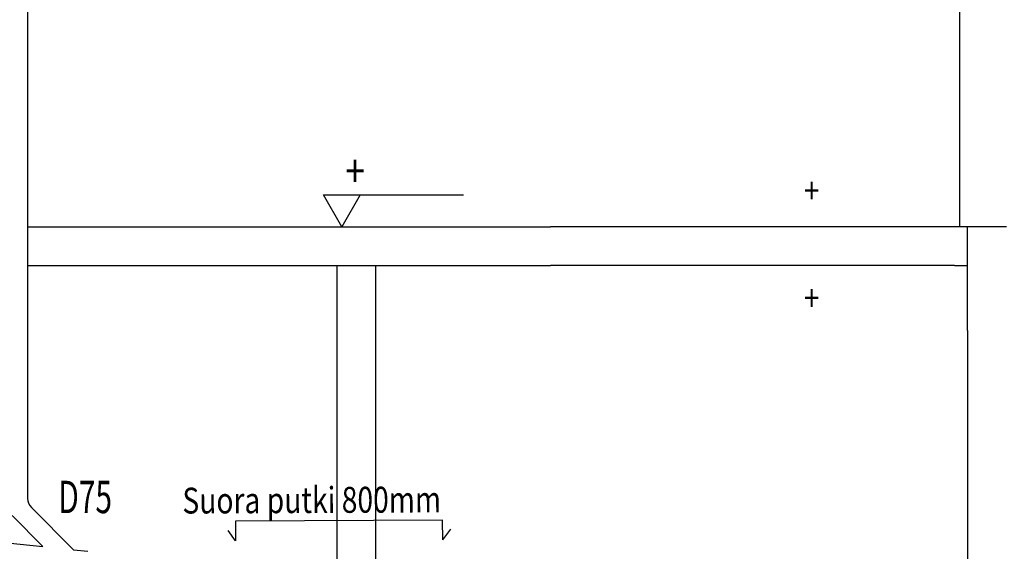
# Model space of a CAD drawing. Extents: x -3200 to 17800, y -1956 to 12894.
# Drawn here: x 109 to 3912, y 6314 to 8364 of the extents above; entities that cross this region are included whole.
import ezdxf

# ---------------------------------------------------------------- set-up
doc = ezdxf.new("R2010")
doc.units = 0
doc.header["$LTSCALE"] = 50
doc.layers.get('0').update_dxf_attribs({"linetype": 'CONTINUOUS'})
doc.layers.add('A4VS', color=7, linetype='CONTINUOUS')
doc.layers.add('TEKSTI', color=5, linetype='CONTINUOUS')
doc.styles.add('S', font='istorak', dxfattribs={"width": 0.8})

msp = doc.modelspace()

# ---------------------------------------------------------------- linework, layer by layer
for p, q in [((139.69121, 10801.04581), (139.69121, 6517.85525)), ((3740.02872, 7565.57343), (3740.02872, 10354.75489)), ((139.69121, 7565.57343), (264.69121, 7565.57343)), ((264.69121, 7565.57343), (2159.70351, 7565.57343)), ((3920.02872, 7565.57343), (2159.70351, 7565.57343)), ((3770.02872, 7165.57343), (3770.02872, 7565.57343)), ((139.69121, 7415.57343), (264.69121, 7415.57343)), ((264.69121, 7415.57343), (2159.70351, 7415.57343)), ((1334.97172, 6277.41273), (1334.97172, 7415.57343)), ((1484.97172, 6273.89763), (1484.97172, 7415.57343)), ((3720.02872, 7415.57343), (2159.70351, 7415.57343)), ((3720.02872, 7415.57343), (3770.02872, 7415.57343)), ((3770.02872, 7165.57343), (3770.02872, 5726.77311)), ((154.33587, 6482.49991), (317.35162, 6319.48416)), ((79.33588, 6451.43389), (198.82322, 6331.94655)), ((-289.78435, 6383.32003), (198.82322, 6331.94655)), ((317.35162, 6319.48416), (372.66488, 6313.66838))]:
    msp.add_line(p, q)
msp.add_arc((189.69121, 6517.85525), 50, 180, 225)
msp.add_open_spline([(-2846.62467, 6959.49716), (-2573.10667, 6969.79779), (-2095.03157, 7059.23031), (-1629.5863, 6734.70641), (-1130.78714, 6801.28991), (-625.63971, 6275.50552), (279.44749, 6022.34597), (974.67834, 5895.08106), (1331.28451, 5842.33158), (1334.97172, 5841.7875)], degree=3, knots=[0, 0, 0, 0, 821.1356628332, 1369.4435397739, 1569.4435377739, 2272.3495528647, 3312.0479098787, 4381.1891423352, 4392.3585026702, 4392.3585026702, 4392.3585026702, 4392.3585026702])
at = {"layer": 'A4VS'}
for p, q in [((1742.56354, 6433.83416), (942.57298, 6429.94715)), ((942.57298, 6429.94715), (942.94247, 6353.90337)), ((1742.93302, 6357.79039), (1742.56354, 6433.83416)), ((942.94247, 6353.90337), (914.53263, 6393.78168)), ((1742.93302, 6357.79039), (1774.22758, 6399.00429))]:
    msp.add_line(p, q, dxfattribs=at)
at = {"layer": 'TEKSTI'}
for p, q in [((1281.85796, 7688.97595), (1823.05033, 7688.97595)), ((1353.10444, 7565.57343), (1281.85796, 7688.97595)), ((1424.35092, 7688.97595), (1353.10444, 7565.57343))]:
    msp.add_line(p, q, dxfattribs=at)

# ---------------------------------------------------------------- texts
at = {"style": 'S', "text_generation_flag": 2, "width": 0.8}
for p in [(3137.43558, 7755.76916), (3137.43558, 7341.21874)]:
    msp.add_text('+', height=100, rotation=180, dxfattribs=at).set_placement(p)
at = {"width": 0.67605}
msp.add_text('D75', height=124.999999, dxfattribs=at).set_placement((258.2171, 6460.72637))
at = {"style": 'S', "width": 0.8}
msp.add_text('Suora putki 800mm', height=99.999999, rotation=0.27838808, dxfattribs=at).set_placement((737.56567, 6458.96597))
at = {"layer": 'TEKSTI', "style": 'S', "width": 0.8}
msp.add_text('+', height=125, dxfattribs=at).set_placement((1366.24112, 7718.27261))

doc.saveas('drawing.dxf')
